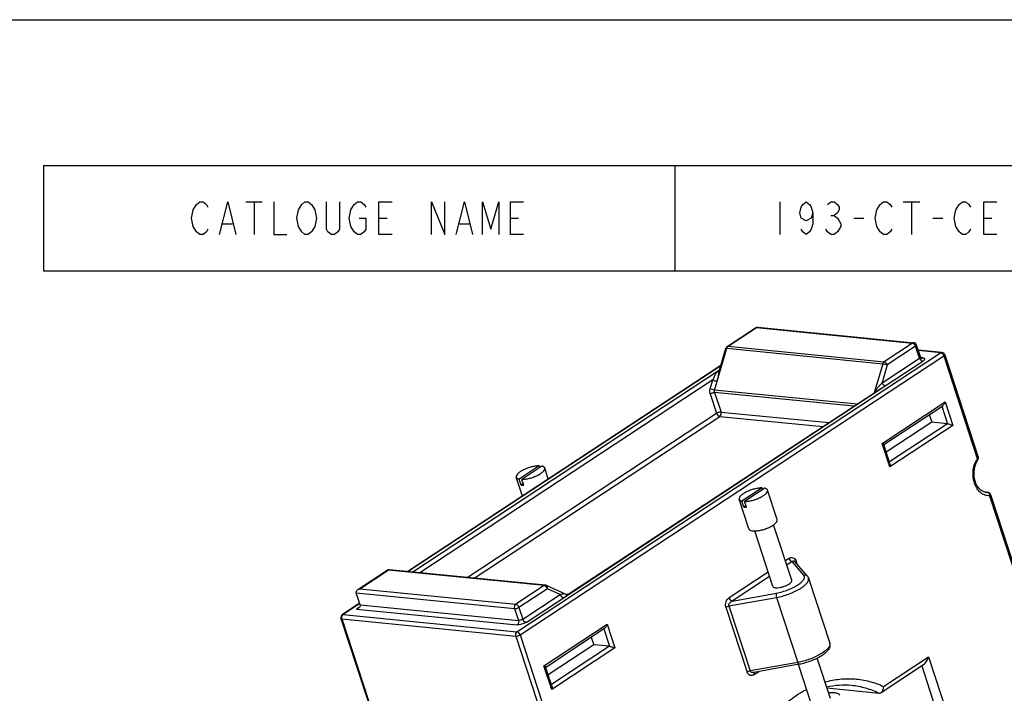
# Model space of a CAD drawing. Units: inches. Extents: x 0 to 22, y 0 to 17.
# Drawn here: x 14.9 to 19.6, y 13.8 to 17 of the extents above; entities that cross this region are included whole.
import ezdxf

# ---------------------------------------------------------------- set-up
doc = ezdxf.new("R2010")
doc.units = ezdxf.units.IN
doc.header["$LTSCALE"] = 1.21
doc.header["$MEASUREMENT"] = 0
doc.layers.get('0').update_dxf_attribs({"linetype": 'CONTINUOUS'})
doc.layers.add('AXIS_PART', color=7, linetype='CONTINUOUS')

# ---------------------------------------------------------------- blocks, each defined once
blk = doc.blocks.new('*T5')
at = {"color": 2, "linetype": 'Continuous'}
for p, q in [((0, 0), (5.625, 0)), ((0, 0), (0, -0.5)), ((3, 0), (3, -0.5)), ((5.625, 0), (5.625, -0.5)), ((0, -0.5), (5.625, -0.5))]:
    blk.add_line(p, q, dxfattribs=at)

msp = doc.modelspace()

# ---------------------------------------------------------------- linework, layer by layer
at = {"color": 7, "linetype": 'Continuous'}
for p, q in [((0, 17), (22, 17)), ((18.2795, 15.4467), (18.4143, 15.5355)), ((18.4246, 15.538), (19.166, 15.4646)), ((19.1978, 15.3977), (19.1794, 15.4538)), ((18.2414, 15.3288), (18.2731, 15.4379)), ((19.3002, 15.4185), (19.1873, 15.4296)), ((19.3136, 15.4077), (19.4727, 14.9208)), ((18.2495, 15.3566), (16.7613, 14.3771)), ((17.5237, 14.2694), (19, 15.2411)), ((19.0236, 14.9811), (19.3037, 15.1655)), ((19.24, 15.1236), (19.252, 15.087)), ((19.252, 15.087), (19.0354, 14.9445)), ((19.3261, 15.0797), (19.252, 15.087)), ((19.0529, 14.8912), (19.0234, 14.9814)), ((17.3858, 14.8794), (17.2903, 14.8165)), ((17.3985, 14.8781), (17.303, 14.8152)), ((17.3884, 14.8715), (17.3858, 14.8794)), ((17.2994, 14.7884), (17.2903, 14.8165)), ((17.3096, 14.7951), (17.2994, 14.7884)), ((17.3122, 14.7871), (17.303, 14.8152)), ((17.2994, 14.7884), (17.3054, 14.7875)), ((17.3054, 14.7875), (17.3122, 14.7871)), ((18.445, 14.7746), (18.3495, 14.7117)), ((18.4578, 14.7733), (18.3622, 14.7104)), ((18.4476, 14.7667), (18.445, 14.7746)), ((19.5067, 14.755), (19.5173, 14.7539)), ((19.5308, 14.7432), (20.2772, 12.4588)), ((18.3587, 14.6836), (18.3495, 14.7117)), ((18.3714, 14.6824), (18.3622, 14.7104)), ((18.3688, 14.6903), (18.3587, 14.6836)), ((18.3587, 14.6836), (18.3646, 14.6827)), ((18.3646, 14.6827), (18.3714, 14.6824)), ((18.4964, 14.3066), (18.4102, 14.5702)), ((18.5862, 14.3359), (18.5, 14.5995)), ((18.6598, 14.3566), (18.6005, 14.4253)), ((16.5245, 14.2914), (16.6638, 14.3832)), ((17.4155, 14.3124), (16.674, 14.3857)), ((16.5347, 14.2191), (16.5164, 14.2753)), ((17.5143, 14.2681), (17.4205, 14.311)), ((16.5324, 14.2264), (16.4499, 14.1721)), ((16.4436, 14.154), (16.6027, 13.6671)), ((17.4168, 13.9234), (17.6969, 14.1078)), ((17.6332, 14.0659), (17.6452, 14.0293)), ((17.6452, 14.0293), (17.4286, 13.8868)), ((17.7193, 14.022), (17.6452, 14.0293)), ((18.7697, 13.7742), (18.7073, 13.9651)), ((17.446, 13.8335), (17.4165, 13.9238)), ((18.6217, 13.9364), (18.4059, 13.8975)), ((18.6799, 13.7449), (18.6178, 13.9351)), ((19.0107, 13.8015), (19.2131, 13.9347)), ((18.7536, 13.8237), (19.0017, 13.7992))]:
    msp.add_line(p, q, dxfattribs=at)
at = {"color": 2, "linetype": 'Continuous'}
for p, q in [((15.9912, 16.1347), (16.0693, 16.1347)), ((16.0302, 16.1347), (16.0302, 15.9784)), ((18.5302, 16.1347), (18.5302, 15.9784)), ((19.1162, 16.1347), (19.1943, 16.1347)), ((19.1552, 16.1347), (19.1552, 15.9784)), ((16.624, 16.0566), (16.663, 16.0566)), ((17.249, 16.0566), (17.288, 16.0566)), ((18.7724, 16.0696), (18.788, 16.0696)), ((18.8818, 16.0566), (18.9287, 16.0566)), ((19.2568, 16.0566), (19.3037, 16.0566)), ((19.499, 16.0566), (19.538, 16.0566)), ((15.8818, 16.0305), (15.9287, 16.0305)), ((17.0068, 16.0305), (17.0537, 16.0305))]:
    msp.add_line(p, q, dxfattribs=at)
at = {"color": 9, "linetype": 'Continuous'}
for p, q in [((18.2836, 15.4476), (18.4184, 15.5363)), ((18.4143, 15.5355), (18.4156, 15.5361)), ((18.4184, 15.5363), (19.1599, 15.463)), ((18.2795, 15.4467), (18.2795, 15.4467)), ((18.2836, 15.4476), (19.0251, 15.3742)), ((19.1599, 15.463), (19.0251, 15.3742)), ((19.1751, 15.4479), (19.0402, 15.3592)), ((19.1641, 15.4616), (19.1669, 15.4597)), ((19.1934, 15.3917), (19.1751, 15.4479)), ((17.2802, 14.0912), (19.294, 15.4169)), ((17.2953, 14.0761), (19.3092, 15.4018)), ((18.2321, 15.2826), (18.2774, 15.4385)), ((18.2774, 15.4385), (18.2789, 15.4422)), ((18.2774, 15.4385), (19.0188, 15.3651)), ((19.294, 15.4169), (19.1881, 15.4273)), ((19.2982, 15.4155), (19.3011, 15.4136)), ((19.3092, 15.4018), (19.4683, 14.9148)), ((18.2488, 15.3544), (16.7637, 14.3768)), ((19.0188, 15.3651), (18.9788, 15.2271)), ((19.0157, 15.2748), (19.1934, 15.3917)), ((19.0402, 15.3592), (19.0157, 15.2748)), ((19.0309, 15.2597), (19.2086, 15.3766)), ((19.2088, 15.3928), (19.2001, 15.3937)), ((18.2431, 15.3346), (16.7849, 14.3747)), ((18.2413, 15.3286), (18.2414, 15.3288)), ((18.2106, 15.2881), (16.818, 14.3715)), ((17.3233, 14.1356), (19.0306, 15.2595)), ((18.1983, 15.2459), (18.2106, 15.2881)), ((18.2197, 15.2399), (18.232, 15.2821)), ((18.1985, 15.2219), (18.2287, 15.1294)), ((18.8965, 15.173), (18.2197, 15.2399)), ((18.2198, 15.2279), (18.25, 15.1354)), ((18.8806, 15.1626), (18.2198, 15.2279)), ((19.0154, 14.9865), (19.3153, 15.184)), ((19.3153, 15.184), (19.352, 15.0716)), ((17.0434, 14.3492), (18.2287, 15.1294)), ((18.25, 15.1354), (18.7624, 15.0848)), ((19.2991, 15.1624), (19.3261, 15.0797)), ((17.0765, 14.3459), (18.2439, 15.1144)), ((18.2439, 15.1144), (18.7338, 15.0659)), ((19.3261, 15.0797), (19.0505, 14.8983)), ((19.352, 15.0716), (19.0521, 14.8742)), ((19.0521, 14.8742), (19.0154, 14.9865)), ((19.5096, 14.7542), (19.5173, 14.7539)), ((19.5308, 14.7432), (19.5308, 14.7432)), ((19.5264, 14.7372), (20.2728, 12.4529)), ((18.5729, 14.4393), (18.556, 14.4282)), ((18.5881, 14.4242), (18.5628, 14.4076)), ((18.6433, 14.3603), (18.5881, 14.4242)), ((18.6024, 14.4229), (18.6028, 14.4237)), ((18.6028, 14.4237), (18.6038, 14.425)), ((18.6119, 14.4121), (18.6068, 14.4275)), ((16.5331, 14.2953), (16.6679, 14.3841)), ((17.4094, 14.3107), (16.6679, 14.3841)), ((18.4742, 14.3744), (18.2886, 14.2522)), ((18.481, 14.3537), (18.3038, 14.2371)), ((16.5164, 14.2753), (17.2684, 14.2009)), ((16.5331, 14.2953), (17.2745, 14.222)), ((17.4094, 14.3107), (17.2745, 14.222)), ((17.4245, 14.2956), (17.2897, 14.2069)), ((17.4135, 14.3094), (17.4165, 14.3074)), ((17.4857, 14.2677), (17.4245, 14.2956)), ((18.3038, 14.2371), (18.5134, 14.2748)), ((17.3081, 14.1507), (17.4857, 14.2677)), ((18.2877, 14.2134), (18.514, 14.2542)), ((18.514, 14.2542), (18.6149, 13.9452)), ((16.5328, 14.2249), (16.454, 14.173)), ((16.5326, 14.2086), (16.518, 14.1991)), ((16.518, 14.1991), (17.2806, 14.1236)), ((16.5347, 14.2191), (17.2868, 14.1447)), ((17.2684, 14.2009), (17.2868, 14.1447)), ((17.2897, 14.2069), (17.3081, 14.1507)), ((18.2731, 14.2078), (18.374, 13.8989)), ((18.2877, 14.2134), (18.3886, 13.9045)), ((16.4479, 14.1519), (16.607, 13.665)), ((16.4479, 14.1519), (17.274, 14.0701)), ((16.454, 14.173), (17.2802, 14.0912)), ((17.4086, 13.9288), (17.7085, 14.1263)), ((17.6923, 14.1048), (17.7193, 14.022)), ((17.7085, 14.1263), (17.7452, 14.0139)), ((17.274, 14.0701), (17.4332, 13.5832)), ((17.2953, 14.0761), (17.4545, 13.5892)), ((17.7193, 14.022), (17.4437, 13.8406)), ((17.7452, 14.0139), (17.4453, 13.8165)), ((19.0227, 13.8311), (19.2364, 13.9717)), ((19.2364, 13.9717), (19.3281, 13.6909)), ((17.4453, 13.8165), (17.4086, 13.9288)), ((18.6149, 13.9452), (18.3886, 13.9045)), ((18.4079, 13.8871), (18.4305, 13.9019)), ((19.2039, 13.9287), (19.2947, 13.6508))]:
    msp.add_line(p, q, dxfattribs=at)
at = {"color": 2, "linetype": 'Continuous'}
for points in [[(15.8115, 16.0045), (15.8037, 15.9915), (15.788, 15.9784), (15.7724, 15.9784), (15.7568, 15.9915), (15.749, 16.0045), (15.7412, 16.0175), (15.7333, 16.0566), (15.7412, 16.0956), (15.749, 16.1087), (15.7568, 16.1217), (15.7724, 16.1347), (15.788, 16.1347), (15.8037, 16.1217), (15.8115, 16.1087)], [(15.8662, 15.9784), (15.9052, 16.1347), (15.9443, 15.9784)], [(16.124, 16.1347), (16.124, 15.9784), (16.1865, 15.9784)], [(16.3115, 16.0045), (16.3037, 15.9915), (16.288, 15.9784), (16.2724, 15.9784), (16.2568, 15.9915), (16.249, 16.0045), (16.2412, 16.0175), (16.2333, 16.0566), (16.2412, 16.0956), (16.249, 16.1087), (16.2568, 16.1217), (16.2724, 16.1347), (16.288, 16.1347), (16.3037, 16.1217), (16.3115, 16.1087), (16.3193, 16.0956), (16.3271, 16.0566), (16.3193, 16.0175), (16.3115, 16.0045)], [(16.4365, 16.1347), (16.4365, 16.0045), (16.4287, 15.9915), (16.413, 15.9784), (16.3974, 15.9784), (16.3818, 15.9915), (16.374, 16.0045), (16.374, 16.1347)], [(16.5302, 16.0566), (16.5615, 16.0566), (16.5615, 16.0045), (16.5537, 15.9915), (16.538, 15.9784), (16.5224, 15.9784), (16.5068, 15.9915), (16.499, 16.0045), (16.4912, 16.0175), (16.4833, 16.0566), (16.4912, 16.0956), (16.499, 16.1087), (16.5068, 16.1217), (16.5224, 16.1347), (16.538, 16.1347), (16.5537, 16.1217), (16.5615, 16.1087)], [(16.6865, 15.9784), (16.624, 15.9784), (16.624, 16.1347), (16.6865, 16.1347)], [(16.874, 15.9784), (16.874, 16.1347), (16.9365, 15.9784), (16.9365, 16.1347)], [(16.9912, 15.9784), (17.0302, 16.1347), (17.0693, 15.9784)], [(17.1162, 15.9784), (17.1162, 16.1347), (17.1552, 16.0045), (17.1943, 16.1347), (17.1943, 15.9784)], [(17.3115, 15.9784), (17.249, 15.9784), (17.249, 16.1347), (17.3115, 16.1347)], [(18.6865, 16.0826), (18.6787, 16.0566), (18.6552, 16.0435), (18.6318, 16.0566), (18.624, 16.0826), (18.6318, 16.1087), (18.6396, 16.1217), (18.6552, 16.1347), (18.6708, 16.1217), (18.6787, 16.1087), (18.6865, 16.0826), (18.6865, 16.0305), (18.6787, 16.0045), (18.6708, 15.9915), (18.6552, 15.9784), (18.6396, 15.9915), (18.6318, 16.0045)], [(18.7568, 16.1217), (18.7724, 16.1347), (18.788, 16.1347), (18.8037, 16.1217), (18.8115, 16.1087), (18.8115, 16.0956), (18.8037, 16.0826), (18.788, 16.0696), (18.8037, 16.0566), (18.8115, 16.0435), (18.8193, 16.0305), (18.8193, 16.0175), (18.8115, 16.0045), (18.8037, 15.9915), (18.788, 15.9784), (18.7724, 15.9784), (18.7568, 15.9915), (18.749, 16.0045)], [(19.0615, 16.0045), (19.0537, 15.9915), (19.038, 15.9784), (19.0224, 15.9784), (19.0068, 15.9915), (18.999, 16.0045), (18.9912, 16.0175), (18.9833, 16.0566), (18.9912, 16.0956), (18.999, 16.1087), (19.0068, 16.1217), (19.0224, 16.1347), (19.038, 16.1347), (19.0537, 16.1217), (19.0615, 16.1087)], [(19.4365, 16.0045), (19.4287, 15.9915), (19.413, 15.9784), (19.3974, 15.9784), (19.3818, 15.9915), (19.374, 16.0045), (19.3662, 16.0175), (19.3583, 16.0566), (19.3662, 16.0956), (19.374, 16.1087), (19.3818, 16.1217), (19.3974, 16.1347), (19.413, 16.1347), (19.4287, 16.1217), (19.4365, 16.1087)], [(19.5615, 15.9784), (19.499, 15.9784), (19.499, 16.1347), (19.5615, 16.1347)]]:
    msp.add_lwpolyline(points, dxfattribs=at)
at = {"color": 7, "linetype": 'Continuous'}
for points in [[(17.515, 14.2679), (17.5143, 14.2682), (17.5143, 14.2681)], [(17.5237, 14.2693), (17.5235, 14.2692), (17.5214, 14.2682), (17.5182, 14.2676), (17.5154, 14.2678), (17.515, 14.2679)]]:
    msp.add_lwpolyline(points, dxfattribs=at)
for centre, start, end in [((18.423, 15.5223), 84.353, 123.3546), ((18.2882, 15.4336), 123.327, 163.8229), ((19.1645, 15.4489), 18.1076, 84.3503), ((19.2986, 15.4028), 18.1076, 84.3503), ((19.4577, 14.9159), 328.0966, 18.0944), ((19.5158, 14.7383), 18.0877, 84.3667), ((16.6725, 14.37), 84.2585, 123.3362), ((17.414, 14.2967), 65.4415, 84.3503), ((16.4586, 14.1589), 123.3519, 198.0959)]:
    msp.add_arc(centre, 0.0157, start, end, dxfattribs=at)
at = {"color": 9, "linetype": 'Continuous'}
for centre, radius, start, end in [((19.2035, 15.3997), 0.00857, 264.3553, 269.3145), ((18.1833, 15.2965), 0.0508, 343.5394, 344.0839), ((19.0011, 15.3046), 0.0539, 303.143, 303.5662), ((19.5709, 14.851), 0.1208, 148.107, 150.5375), ((18.5783, 14.4182), 0.03, 18.0981, 19.2524), ((17.4031, 14.2909), 0.0212, 50.1899, 51.0869), ((18.7519, 14.0326), 0.0154, 6.4314, 18.0504)]:
    msp.add_arc(centre, radius, start, end, dxfattribs=at)
for points, knots in [([(18.4156, 15.5361), (18.4158, 15.5361), (18.4167, 15.5364), (18.4177, 15.5364), (18.4184, 15.5363)], [0, 0, 0, 0, 0.239341, 1, 1, 1, 1]), ([(18.4184, 15.5363), (18.4189, 15.5366), (18.4208, 15.5377), (18.423, 15.5381), (18.4246, 15.538)], [0, 0, 0, 0, 0.26277, 1, 1, 1, 1]), ([(18.2789, 15.4422), (18.279, 15.4425), (18.2796, 15.4436), (18.2804, 15.4446), (18.281, 15.4453)], [0, 0, 0, 0, 0.256544, 1, 1, 1, 1]), ([(18.2836, 15.4476), (18.2832, 15.4476), (18.2818, 15.4477), (18.2804, 15.4473), (18.2795, 15.4467)], [0, 0, 0, 0, 0.268693, 1, 1, 1, 1]), ([(18.281, 15.4453), (18.2812, 15.4455), (18.282, 15.4464), (18.2829, 15.4471), (18.2836, 15.4476)], [0, 0, 0, 0, 0.258048, 1, 1, 1, 1]), ([(19.166, 15.4646), (19.1655, 15.4647), (19.1633, 15.4647), (19.1612, 15.4639), (19.1599, 15.463)], [0, 0, 0, 0, 0.243285, 1, 1, 1, 1]), ([(19.1599, 15.463), (19.1602, 15.463), (19.1617, 15.4627), (19.1631, 15.4622), (19.1641, 15.4616)], [0, 0, 0, 0, 0.230771, 1, 1, 1, 1]), ([(19.1669, 15.4597), (19.1678, 15.459), (19.1713, 15.4557), (19.1739, 15.4514), (19.1751, 15.4479)], [0, 0, 0, 0, 0.244567, 1, 1, 1, 1]), ([(19.1751, 15.4479), (19.1758, 15.4484), (19.1771, 15.4494), (19.1789, 15.4511), (19.1797, 15.4529), (19.1794, 15.4538)], [0, 0, 0, 0, 0.346606, 0.628437, 1, 1, 1, 1]), ([(18.2731, 15.4379), (18.2731, 15.4381), (18.2735, 15.4384), (18.275, 15.4387), (18.2764, 15.4386), (18.2774, 15.4385)], [0, 0, 0, 0, 0.119602, 0.318645, 1, 1, 1, 1]), ([(19.3002, 15.4185), (19.2997, 15.4185), (19.2975, 15.4186), (19.2954, 15.4177), (19.294, 15.4169)], [0, 0, 0, 0, 0.243285, 1, 1, 1, 1]), ([(19.294, 15.4169), (19.2944, 15.4168), (19.2958, 15.4166), (19.2972, 15.416), (19.2982, 15.4155)], [0, 0, 0, 0, 0.230771, 1, 1, 1, 1]), ([(19.3011, 15.4136), (19.302, 15.4129), (19.3055, 15.4095), (19.3081, 15.4052), (19.3092, 15.4018)], [0, 0, 0, 0, 0.244567, 1, 1, 1, 1]), ([(19.3092, 15.4018), (19.31, 15.4022), (19.3113, 15.4032), (19.3131, 15.405), (19.3139, 15.4068), (19.3136, 15.4077)], [0, 0, 0, 0, 0.346606, 0.628437, 1, 1, 1, 1]), ([(19.0251, 15.3742), (19.0243, 15.3738), (19.0215, 15.3714), (19.0196, 15.3679), (19.0188, 15.3651)], [0, 0, 0, 0, 0.232113, 1, 1, 1, 1]), ([(19.0188, 15.3651), (19.0224, 15.3648), (19.0297, 15.3631), (19.0368, 15.3607), (19.0402, 15.3592)], [0, 0, 0, 0, 0.488243, 1, 1, 1, 1]), ([(19.0402, 15.3592), (19.039, 15.363), (19.0357, 15.3682), (19.0299, 15.3728), (19.0266, 15.3741), (19.0251, 15.3742)], [0, 0, 0, 0, 0.541023, 0.791464, 1, 1, 1, 1]), ([(19.1978, 15.3977), (19.1981, 15.3968), (19.1972, 15.3949), (19.1955, 15.3932), (19.1942, 15.3922), (19.1934, 15.3917)], [0, 0, 0, 0, 0.37156, 0.653386, 1, 1, 1, 1]), ([(19.1934, 15.3917), (19.1947, 15.3879), (19.1979, 15.3827), (19.2038, 15.378), (19.2071, 15.3768), (19.2086, 15.3766)], [0, 0, 0, 0, 0.541033, 0.791467, 1, 1, 1, 1]), ([(19.2088, 15.3928), (19.2084, 15.3926), (19.2068, 15.3916), (19.2048, 15.3912), (19.2034, 15.3912)], [0, 0, 0, 0, 0.261534, 1, 1, 1, 1]), ([(19.2088, 15.3928), (19.2101, 15.3927), (19.2123, 15.3923), (19.2152, 15.3912), (19.2171, 15.3895), (19.2178, 15.3871), (19.217, 15.3845), (19.2142, 15.3806), (19.211, 15.3782), (19.2086, 15.3766)], [0, 0, 0, 0, 0.148023, 0.265652, 0.358315, 0.442175, 0.539055, 0.662671, 1, 1, 1, 1]), ([(18.2432, 15.3346), (18.2412, 15.3332), (18.2374, 15.3305), (18.2322, 15.3261), (18.2276, 15.3213), (18.2238, 15.3159), (18.2208, 15.3097), (18.2169, 15.3001), (18.2134, 15.2929), (18.2106, 15.2881)], [0, 0, 0, 0, 0.124483, 0.242066, 0.354114, 0.465259, 0.582889, 0.712034, 1, 1, 1, 1]), ([(18.2321, 15.2826), (18.2344, 15.2905), (18.2368, 15.3023), (18.239, 15.3178), (18.2403, 15.3252), (18.2413, 15.3286)], [0, 0, 0, 0, 0.523547, 0.770527, 1, 1, 1, 1]), ([(18.2106, 15.2881), (18.214, 15.2865), (18.2211, 15.2842), (18.2284, 15.2825), (18.232, 15.2821)], [0, 0, 0, 0, 0.511757, 1, 1, 1, 1]), ([(19.0157, 15.2748), (19.0129, 15.2711), (19.0065, 15.264), (18.9961, 15.2537), (18.987, 15.2418), (18.9824, 15.2328), (18.9804, 15.2283)], [0, 0, 0, 0, 0.237962, 0.489169, 0.744495, 1, 1, 1, 1]), ([(19, 15.2411), (19.0052, 15.2445), (19.0156, 15.2503), (19.0258, 15.2564), (19.0306, 15.2595)], [0, 0, 0, 0, 0.521796, 1, 1, 1, 1]), ([(19.0309, 15.2597), (19.0294, 15.2598), (19.0261, 15.2611), (19.0203, 15.2657), (19.017, 15.271), (19.0157, 15.2748)], [0, 0, 0, 0, 0.20853, 0.458964, 1, 1, 1, 1]), ([(18.1985, 15.2219), (18.1979, 15.2238), (18.196, 15.2317), (18.1966, 15.2401), (18.1983, 15.2459)], [0, 0, 0, 0, 0.24437, 1, 1, 1, 1]), ([(18.2197, 15.2399), (18.2161, 15.2403), (18.2088, 15.242), (18.2018, 15.2443), (18.1983, 15.2459)], [0, 0, 0, 0, 0.488243, 1, 1, 1, 1]), ([(18.1985, 15.2219), (18.2001, 15.2229), (18.2036, 15.2247), (18.2091, 15.2267), (18.2146, 15.2279), (18.2182, 15.2281), (18.2198, 15.2279)], [0, 0, 0, 0, 0.247842, 0.520904, 0.782912, 1, 1, 1, 1]), ([(18.2198, 15.2279), (18.2195, 15.2289), (18.2186, 15.2328), (18.2189, 15.237), (18.2197, 15.2399)], [0, 0, 0, 0, 0.244381, 1, 1, 1, 1]), ([(18.25, 15.1354), (18.2484, 15.1356), (18.2448, 15.1354), (18.2393, 15.1342), (18.2338, 15.1323), (18.2303, 15.1305), (18.2287, 15.1294)], [0, 0, 0, 0, 0.217088, 0.479096, 0.752158, 1, 1, 1, 1]), ([(18.2287, 15.1294), (18.23, 15.1256), (18.2333, 15.1204), (18.2391, 15.1158), (18.2424, 15.1145), (18.2439, 15.1144)], [0, 0, 0, 0, 0.54101, 0.791459, 1, 1, 1, 1]), ([(18.2439, 15.1144), (18.247, 15.1164), (18.2513, 15.1235), (18.2513, 15.1316), (18.25, 15.1354)], [0, 0, 0, 0, 0.479015, 1, 1, 1, 1]), ([(19.5264, 14.7372), (19.5189, 14.737), (19.5035, 14.7395), (19.4828, 14.7516), (19.466, 14.7709), (19.4541, 14.7956), (19.4478, 14.824), (19.4474, 14.8636), (19.456, 14.8933), (19.4657, 14.9104)], [0, 0, 0, 0, 0.103332, 0.210745, 0.326803, 0.452885, 0.587422, 0.726803, 1, 1, 1, 1]), ([(19.4727, 14.9208), (19.473, 14.9199), (19.4722, 14.9181), (19.4704, 14.9163), (19.4691, 14.9153), (19.4683, 14.9148)], [0, 0, 0, 0, 0.371571, 0.653399, 1, 1, 1, 1]), ([(19.4683, 14.9148), (19.469, 14.9142), (19.47, 14.9128), (19.4714, 14.9105), (19.4717, 14.9084), (19.4711, 14.9076)], [0, 0, 0, 0, 0.340136, 0.619564, 1, 1, 1, 1]), ([(19.5162, 14.754), (19.5165, 14.7539), (19.5177, 14.7538), (19.5187, 14.7533), (19.5195, 14.7529)], [0, 0, 0, 0, 0.24316, 1, 1, 1, 1]), ([(19.5195, 14.7529), (19.5198, 14.7527), (19.5208, 14.752), (19.5218, 14.7511), (19.5224, 14.7504)], [0, 0, 0, 0, 0.238936, 1, 1, 1, 1]), ([(19.5224, 14.7504), (19.5231, 14.7495), (19.5256, 14.7456), (19.5265, 14.7408), (19.5264, 14.7372)], [0, 0, 0, 0, 0.230976, 1, 1, 1, 1]), ([(19.5264, 14.7372), (19.5271, 14.7377), (19.5284, 14.7387), (19.5302, 14.7404), (19.5311, 14.7423), (19.5308, 14.7432)], [0, 0, 0, 0, 0.346553, 0.628361, 1, 1, 1, 1]), ([(18.5729, 14.4393), (18.5758, 14.4412), (18.582, 14.444), (18.5924, 14.4438), (18.6017, 14.4382), (18.6054, 14.4317), (18.6066, 14.4281)], [0, 0, 0, 0, 0.246875, 0.480611, 0.723832, 1, 1, 1, 1]), ([(18.5729, 14.4393), (18.5742, 14.4355), (18.5774, 14.4303), (18.5833, 14.4256), (18.5866, 14.4244), (18.5881, 14.4242)], [0, 0, 0, 0, 0.541033, 0.791467, 1, 1, 1, 1]), ([(18.5881, 14.4242), (18.5889, 14.4251), (18.5907, 14.4267), (18.594, 14.428), (18.5976, 14.4278), (18.5996, 14.4262), (18.6005, 14.4253)], [0, 0, 0, 0, 0.259818, 0.494222, 0.724922, 1, 1, 1, 1]), ([(18.6038, 14.425), (18.604, 14.4253), (18.6049, 14.4262), (18.606, 14.427), (18.6068, 14.4275)], [0, 0, 0, 0, 0.22227, 1, 1, 1, 1]), ([(16.6638, 14.3832), (16.6641, 14.3834), (16.6654, 14.384), (16.6668, 14.3842), (16.6679, 14.3841)], [0, 0, 0, 0, 0.23885, 1, 1, 1, 1]), ([(16.6679, 14.3841), (16.6684, 14.3844), (16.6702, 14.3854), (16.6725, 14.3859), (16.674, 14.3857)], [0, 0, 0, 0, 0.262979, 1, 1, 1, 1]), ([(18.5134, 14.2748), (18.5225, 14.2765), (18.541, 14.2808), (18.5678, 14.2897), (18.5929, 14.3006), (18.6146, 14.3128), (18.6315, 14.3254), (18.6417, 14.3365), (18.6459, 14.3451), (18.647, 14.3508), (18.6462, 14.3561), (18.6444, 14.3591), (18.6433, 14.3603)], [0, 0, 0, 0, 0.164713, 0.334009, 0.49778, 0.646398, 0.771841, 0.869156, 0.90749, 0.940267, 0.969965, 1, 1, 1, 1]), ([(18.514, 14.2542), (18.5237, 14.2559), (18.5434, 14.2604), (18.5721, 14.2697), (18.5993, 14.281), (18.6235, 14.2938), (18.6432, 14.3072), (18.6559, 14.3191), (18.6625, 14.3285), (18.6655, 14.3348), (18.6667, 14.3408), (18.6662, 14.3446), (18.6656, 14.3463)], [0, 0, 0, 0, 0.158313, 0.321361, 0.480693, 0.628122, 0.756527, 0.860778, 0.903294, 0.939766, 0.971311, 1, 1, 1, 1]), ([(18.6433, 14.3603), (18.6461, 14.3614), (18.6524, 14.362), (18.6579, 14.3588), (18.6598, 14.3566)], [0, 0, 0, 0, 0.510008, 1, 1, 1, 1]), ([(17.4155, 14.3124), (17.415, 14.3124), (17.4128, 14.3124), (17.4107, 14.3116), (17.4094, 14.3107)], [0, 0, 0, 0, 0.243346, 1, 1, 1, 1]), ([(17.4094, 14.3107), (17.4097, 14.3107), (17.4112, 14.3105), (17.4125, 14.3099), (17.4135, 14.3094)], [0, 0, 0, 0, 0.230792, 1, 1, 1, 1]), ([(17.4167, 14.3072), (17.4176, 14.3065), (17.421, 14.3032), (17.4234, 14.299), (17.4245, 14.2956)], [0, 0, 0, 0, 0.245598, 1, 1, 1, 1]), ([(17.4245, 14.2956), (17.425, 14.2973), (17.4256, 14.3005), (17.4252, 14.305), (17.4236, 14.3088), (17.4216, 14.3105), (17.4205, 14.311)], [0, 0, 0, 0, 0.29557, 0.562364, 0.793987, 1, 1, 1, 1]), ([(18.5134, 14.2748), (18.5127, 14.2737), (18.5119, 14.2707), (18.5117, 14.2637), (18.5127, 14.258), (18.514, 14.2542)], [0, 0, 0, 0, 0.180265, 0.42748, 1, 1, 1, 1]), ([(17.5143, 14.2682), (17.5122, 14.2691), (17.5092, 14.2704), (17.5049, 14.271), (17.5017, 14.2709), (17.4982, 14.2704), (17.4929, 14.2692), (17.4887, 14.2682), (17.4857, 14.2677)], [0, 0, 0, 0, 0.230506, 0.335144, 0.442221, 0.559819, 0.692115, 1, 1, 1, 1]), ([(17.4857, 14.2677), (17.487, 14.2639), (17.4903, 14.2586), (17.4961, 14.254), (17.4994, 14.2527), (17.5009, 14.2526)], [0, 0, 0, 0, 0.541032, 0.791467, 1, 1, 1, 1]), ([(17.5009, 14.2526), (17.5052, 14.2554), (17.5112, 14.2598), (17.5186, 14.2656), (17.522, 14.2682), (17.5237, 14.2693)], [0, 0, 0, 0, 0.546088, 0.78723, 1, 1, 1, 1]), ([(18.2731, 14.2078), (18.2704, 14.216), (18.2717, 14.2338), (18.2821, 14.2479), (18.2886, 14.2522)], [0, 0, 0, 0, 0.522647, 1, 1, 1, 1]), ([(18.2877, 14.2134), (18.2869, 14.2158), (18.2873, 14.2214), (18.2914, 14.228), (18.2971, 14.2334), (18.3015, 14.236), (18.3038, 14.2371)], [0, 0, 0, 0, 0.246366, 0.501324, 0.753384, 1, 1, 1, 1]), ([(18.3038, 14.2371), (18.3023, 14.2373), (18.299, 14.2385), (18.2931, 14.2432), (18.2899, 14.2484), (18.2886, 14.2522)], [0, 0, 0, 0, 0.208533, 0.458967, 1, 1, 1, 1]), ([(17.2745, 14.222), (17.2715, 14.22), (17.2671, 14.2128), (17.2672, 14.2047), (17.2684, 14.2009)], [0, 0, 0, 0, 0.478993, 1, 1, 1, 1]), ([(17.2684, 14.2009), (17.27, 14.2007), (17.2736, 14.2009), (17.2792, 14.2021), (17.2847, 14.2041), (17.2882, 14.2059), (17.2897, 14.2069)], [0, 0, 0, 0, 0.217058, 0.479073, 0.752149, 1, 1, 1, 1]), ([(17.2897, 14.2069), (17.2885, 14.2107), (17.2852, 14.2159), (17.2794, 14.2206), (17.2761, 14.2218), (17.2745, 14.222)], [0, 0, 0, 0, 0.541055, 0.791495, 1, 1, 1, 1]), ([(18.2731, 14.2078), (18.2752, 14.2092), (18.2799, 14.2115), (18.285, 14.2129), (18.2877, 14.2134)], [0, 0, 0, 0, 0.483185, 1, 1, 1, 1]), ([(16.4436, 14.154), (16.4437, 14.1537), (16.4442, 14.153), (16.4457, 14.1522), (16.4471, 14.1519), (16.4479, 14.1519)], [0, 0, 0, 0, 0.18643, 0.532091, 1, 1, 1, 1]), ([(16.4479, 14.1519), (16.4475, 14.153), (16.4464, 14.1577), (16.4471, 14.1628), (16.4485, 14.1661)], [0, 0, 0, 0, 0.246034, 1, 1, 1, 1]), ([(16.4485, 14.1661), (16.4487, 14.1665), (16.4495, 14.1681), (16.4504, 14.1696), (16.4513, 14.1706)], [0, 0, 0, 0, 0.25825, 1, 1, 1, 1]), ([(16.454, 14.173), (16.4536, 14.173), (16.4522, 14.173), (16.4508, 14.1726), (16.4499, 14.1721)], [0, 0, 0, 0, 0.268705, 1, 1, 1, 1]), ([(16.4513, 14.1706), (16.4515, 14.1708), (16.4523, 14.1717), (16.4532, 14.1725), (16.454, 14.173)], [0, 0, 0, 0, 0.258419, 1, 1, 1, 1]), ([(17.2868, 14.1447), (17.288, 14.1409), (17.2881, 14.1328), (17.2837, 14.1256), (17.2806, 14.1236)], [0, 0, 0, 0, 0.521007, 1, 1, 1, 1]), ([(17.3233, 14.1356), (17.3202, 14.1336), (17.3132, 14.13), (17.3021, 14.1261), (17.2911, 14.1237), (17.2839, 14.1233), (17.2806, 14.1236)], [0, 0, 0, 0, 0.247825, 0.520907, 0.782926, 1, 1, 1, 1]), ([(17.3081, 14.1507), (17.3065, 14.1497), (17.303, 14.1479), (17.2975, 14.1459), (17.292, 14.1448), (17.2884, 14.1446), (17.2868, 14.1447)], [0, 0, 0, 0, 0.247842, 0.520904, 0.782912, 1, 1, 1, 1]), ([(17.3233, 14.1356), (17.3217, 14.1358), (17.3184, 14.137), (17.3126, 14.1417), (17.3093, 14.1469), (17.3081, 14.1507)], [0, 0, 0, 0, 0.208533, 0.458967, 1, 1, 1, 1]), ([(17.2802, 14.0912), (17.2771, 14.0892), (17.2727, 14.082), (17.2728, 14.0739), (17.274, 14.0701)], [0, 0, 0, 0, 0.478971, 1, 1, 1, 1]), ([(17.2953, 14.0761), (17.2941, 14.08), (17.2908, 14.0852), (17.285, 14.0898), (17.2817, 14.0911), (17.2802, 14.0912)], [0, 0, 0, 0, 0.541033, 0.791467, 1, 1, 1, 1]), ([(17.274, 14.0701), (17.2757, 14.07), (17.2793, 14.0702), (17.2848, 14.0714), (17.2903, 14.0733), (17.2938, 14.0751), (17.2953, 14.0761)], [0, 0, 0, 0, 0.217097, 0.47912, 0.752191, 1, 1, 1, 1]), ([(18.7672, 14.0344), (18.7677, 14.0306), (18.766, 14.0242), (18.7615, 14.0165), (18.7541, 14.0073), (18.741, 13.9959), (18.7212, 13.983), (18.6974, 13.9708), (18.671, 13.96), (18.6432, 13.9512), (18.6243, 13.9469), (18.6149, 13.9452)], [0, 0, 0, 0, 0.062118, 0.100697, 0.145244, 0.252464, 0.381822, 0.528265, 0.685146, 0.844954, 1, 1, 1, 1]), ([(18.3886, 13.9045), (18.3859, 13.904), (18.3809, 13.9026), (18.3761, 13.9003), (18.374, 13.8989)], [0, 0, 0, 0, 0.516815, 1, 1, 1, 1]), ([(18.4059, 13.8975), (18.4043, 13.8972), (18.4008, 13.8969), (18.3958, 13.8976), (18.3911, 13.8999), (18.3891, 13.9029), (18.3886, 13.9045)], [0, 0, 0, 0, 0.253925, 0.502781, 0.748633, 1, 1, 1, 1]), ([(18.6217, 13.9364), (18.6203, 13.9361), (18.618, 13.9383), (18.6163, 13.9415), (18.6153, 13.9439), (18.6149, 13.9452)], [0, 0, 0, 0, 0.353489, 0.645224, 1, 1, 1, 1]), ([(18.4079, 13.8871), (18.4051, 13.8852), (18.3987, 13.8824), (18.3882, 13.8827), (18.3789, 13.8886), (18.3752, 13.8952), (18.374, 13.8989)], [0, 0, 0, 0, 0.246236, 0.479419, 0.72284, 1, 1, 1, 1]), ([(18.4079, 13.8871), (18.4076, 13.8882), (18.4067, 13.8917), (18.407, 13.896), (18.4086, 13.898)], [0, 0, 0, 0, 0.299432, 1, 1, 1, 1]), ([(18.7443, 13.8524), (18.7674, 13.8589), (18.8143, 13.8679), (18.8858, 13.8689), (18.9561, 13.8571), (19.001, 13.841), (19.0227, 13.8311)], [0, 0, 0, 0, 0.252424, 0.500866, 0.748865, 1, 1, 1, 1]), ([(18.3252, 13.372), (18.3395, 13.4212), (18.3753, 13.5154), (18.4508, 13.6417), (18.5441, 13.7452), (18.618, 13.7972), (18.6563, 13.8172)], [0, 0, 0, 0, 0.270119, 0.528626, 0.77221, 1, 1, 1, 1]), ([(18.8701, 13.8368), (18.8927, 13.8346), (18.938, 13.8259), (18.9809, 13.8093), (19.0017, 13.7992)], [0, 0, 0, 0, 0.496377, 1, 1, 1, 1])]:
    msp.add_open_spline(points, degree=3, knots=knots, dxfattribs=at)
at = {"color": 7, "linetype": 'Continuous'}
for points, knots in [([(19.1978, 15.3977), (19.1984, 15.3959), (19.1999, 15.3933), (19.2024, 15.3915), (19.2034, 15.3911)], [0, 0, 0, 0, 0.617893, 1, 1, 1, 1]), ([(19.3037, 15.1655), (19.3051, 15.1664), (19.3078, 15.1689), (19.312, 15.175), (19.3143, 15.1803), (19.3153, 15.184)], [0, 0, 0, 0, 0.234333, 0.486229, 1, 1, 1, 1]), ([(19.3261, 15.0797), (19.3283, 15.0794), (19.3328, 15.0784), (19.3415, 15.0759), (19.348, 15.0735), (19.352, 15.0716)], [0, 0, 0, 0, 0.237406, 0.512074, 1, 1, 1, 1]), ([(19.0219, 14.983), (19.021, 14.9836), (19.0189, 14.9849), (19.0167, 14.9859), (19.0154, 14.9865)], [0, 0, 0, 0, 0.435724, 1, 1, 1, 1]), ([(19.0234, 14.9814), (19.0233, 14.9817), (19.0228, 14.9823), (19.0222, 14.9827), (19.0219, 14.983)], [0, 0, 0, 0, 0.401958, 1, 1, 1, 1]), ([(19.0529, 14.8912), (19.0537, 14.8886), (19.054, 14.8827), (19.0529, 14.8771), (19.0521, 14.8742)], [0, 0, 0, 0, 0.472761, 1, 1, 1, 1]), ([(19.5096, 14.7542), (19.5041, 14.7548), (19.4925, 14.7582), (19.4773, 14.7698), (19.4649, 14.7872), (19.4564, 14.8091), (19.4524, 14.834), (19.4538, 14.8681), (19.4622, 14.8933), (19.4711, 14.9076)], [0, 0, 0, 0, 0.092012, 0.193684, 0.309645, 0.439201, 0.578617, 0.722651, 1, 1, 1, 1]), ([(17.3858, 14.8794), (17.3801, 14.8794), (17.3677, 14.8784), (17.3489, 14.8745), (17.3296, 14.8685), (17.3142, 14.862), (17.303, 14.856), (17.2957, 14.8515), (17.2893, 14.8468), (17.2814, 14.8398), (17.2752, 14.831), (17.277, 14.8253)], [0, 0, 0, 0, 0.134488, 0.287574, 0.448229, 0.604456, 0.677305, 0.744888, 0.806111, 0.860146, 1, 1, 1, 1]), ([(17.303, 14.8152), (17.3087, 14.8152), (17.3211, 14.8162), (17.3399, 14.8201), (17.3592, 14.8261), (17.3746, 14.8326), (17.3858, 14.8386), (17.3931, 14.8431), (17.3995, 14.8478), (17.4074, 14.8548), (17.4136, 14.8636), (17.4118, 14.8693)], [0, 0, 0, 0, 0.134488, 0.287574, 0.448229, 0.604456, 0.677305, 0.744888, 0.806111, 0.860146, 1, 1, 1, 1]), ([(17.4118, 14.8693), (17.4114, 14.8704), (17.4102, 14.8725), (17.4073, 14.8749), (17.4033, 14.8769), (17.4002, 14.8778), (17.3985, 14.8781)], [0, 0, 0, 0, 0.200633, 0.424863, 0.688952, 1, 1, 1, 1]), ([(17.277, 14.8253), (17.2774, 14.8242), (17.2786, 14.8221), (17.2815, 14.8197), (17.2855, 14.8177), (17.2886, 14.8168), (17.2903, 14.8165)], [0, 0, 0, 0, 0.200633, 0.424863, 0.688952, 1, 1, 1, 1]), ([(18.445, 14.7746), (18.4393, 14.7746), (18.427, 14.7736), (18.4081, 14.7697), (18.3889, 14.7637), (18.3735, 14.7572), (18.3622, 14.7512), (18.3549, 14.7467), (18.3485, 14.742), (18.3406, 14.735), (18.3344, 14.7262), (18.3363, 14.7205)], [0, 0, 0, 0, 0.134488, 0.287574, 0.448229, 0.604456, 0.677305, 0.744888, 0.806111, 0.860146, 1, 1, 1, 1]), ([(18.3622, 14.7104), (18.368, 14.7104), (18.3803, 14.7114), (18.3991, 14.7153), (18.4184, 14.7213), (18.4338, 14.7278), (18.445, 14.7338), (18.4523, 14.7384), (18.4587, 14.7431), (18.4666, 14.75), (18.4728, 14.7588), (18.471, 14.7645)], [0, 0, 0, 0, 0.134488, 0.287574, 0.448229, 0.604456, 0.677305, 0.744888, 0.806111, 0.860146, 1, 1, 1, 1]), ([(18.471, 14.7645), (18.4706, 14.7656), (18.4694, 14.7677), (18.4665, 14.7702), (18.4625, 14.7721), (18.4594, 14.773), (18.4578, 14.7733)], [0, 0, 0, 0, 0.200633, 0.424863, 0.688952, 1, 1, 1, 1]), ([(18.3363, 14.7205), (18.3366, 14.7195), (18.3378, 14.7174), (18.3407, 14.7149), (18.3447, 14.7129), (18.3478, 14.7121), (18.3495, 14.7117)], [0, 0, 0, 0, 0.200633, 0.424863, 0.688952, 1, 1, 1, 1]), ([(18.5091, 14.3001), (18.5129, 14.2997), (18.5211, 14.2999), (18.5339, 14.302), (18.5475, 14.3058), (18.5605, 14.3109), (18.5718, 14.3169), (18.5794, 14.3225), (18.5837, 14.3271), (18.5856, 14.3302), (18.5866, 14.3332), (18.5865, 14.3351), (18.5862, 14.3359)], [0, 0, 0, 0, 0.123457, 0.270546, 0.429802, 0.588001, 0.732086, 0.851005, 0.898851, 0.938688, 0.971523, 1, 1, 1, 1]), ([(18.6598, 14.3566), (18.6617, 14.3544), (18.6639, 14.351), (18.6653, 14.3473), (18.6656, 14.3463)], [0, 0, 0, 0, 0.747819, 1, 1, 1, 1]), ([(16.5164, 14.2753), (16.5159, 14.2768), (16.5157, 14.2801), (16.5174, 14.2847), (16.5205, 14.2885), (16.5231, 14.2905), (16.5245, 14.2914)], [0, 0, 0, 0, 0.245023, 0.492154, 0.743993, 1, 1, 1, 1]), ([(18.4964, 14.3066), (18.4967, 14.3057), (18.4982, 14.3034), (18.5028, 14.301), (18.5068, 14.3003), (18.5091, 14.3001)], [0, 0, 0, 0, 0.186466, 0.531924, 1, 1, 1, 1]), ([(16.5347, 14.2191), (16.5352, 14.2176), (16.5354, 14.2143), (16.5337, 14.2098), (16.5306, 14.2059), (16.528, 14.2039), (16.5266, 14.203)], [0, 0, 0, 0, 0.245023, 0.492154, 0.743993, 1, 1, 1, 1]), ([(17.6969, 14.1078), (17.6983, 14.1087), (17.701, 14.1113), (17.7052, 14.1173), (17.7074, 14.1226), (17.7085, 14.1263)], [0, 0, 0, 0, 0.234333, 0.486229, 1, 1, 1, 1]), ([(17.7193, 14.022), (17.7215, 14.0218), (17.726, 14.0208), (17.7347, 14.0182), (17.7412, 14.0158), (17.7452, 14.0139)], [0, 0, 0, 0, 0.237406, 0.512074, 1, 1, 1, 1]), ([(18.7666, 14.0374), (18.7675, 14.0345), (18.7685, 14.0285), (18.7672, 14.0195), (18.7638, 14.0111), (18.7569, 14.0004), (18.7444, 13.9879), (18.7254, 13.9745), (18.7025, 13.9621), (18.6768, 13.9512), (18.6496, 13.9424), (18.631, 13.938), (18.6217, 13.9364)], [0, 0, 0, 0, 0.047565, 0.094081, 0.140703, 0.188439, 0.293281, 0.414969, 0.552376, 0.700441, 0.852157, 1, 1, 1, 1]), ([(19.2131, 13.9347), (19.216, 13.9366), (19.2213, 13.9417), (19.2298, 13.9538), (19.2342, 13.9644), (19.2364, 13.9717)], [0, 0, 0, 0, 0.234292, 0.486179, 1, 1, 1, 1]), ([(17.4151, 13.9253), (17.4142, 13.9259), (17.4121, 13.9272), (17.4098, 13.9283), (17.4086, 13.9288)], [0, 0, 0, 0, 0.435724, 1, 1, 1, 1]), ([(17.4165, 13.9238), (17.4165, 13.924), (17.416, 13.9246), (17.4154, 13.925), (17.4151, 13.9253)], [0, 0, 0, 0, 0.401958, 1, 1, 1, 1]), ([(17.446, 13.8335), (17.4469, 13.8309), (17.4472, 13.825), (17.4461, 13.8194), (17.4453, 13.8165)], [0, 0, 0, 0, 0.472761, 1, 1, 1, 1]), ([(18.7521, 13.8293), (18.7715, 13.8337), (18.8108, 13.8394), (18.8506, 13.8387), (18.8701, 13.8368)], [0, 0, 0, 0, 0.503606, 1, 1, 1, 1]), ([(19.0107, 13.8015), (19.0148, 13.8042), (19.0194, 13.8114), (19.0222, 13.822), (19.0227, 13.828), (19.0227, 13.8311)], [0, 0, 0, 0, 0.454006, 0.719655, 1, 1, 1, 1]), ([(19.0017, 13.7992), (19.0032, 13.799), (19.0064, 13.7993), (19.0093, 13.8006), (19.0107, 13.8015)], [0, 0, 0, 0, 0.492027, 1, 1, 1, 1])]:
    msp.add_open_spline(points, degree=3, knots=knots, dxfattribs=at)
for points in [[(16.5245, 14.2914), (16.5271, 14.2932), (16.53, 14.2945), (16.5331, 14.2953)], [(16.5266, 14.203), (16.524, 14.2012), (16.521, 14.1999), (16.518, 14.1991)]]:
    msp.add_open_spline(points, degree=3, dxfattribs=at)
at = {"layer": 'AXIS_PART', "color": 7, "linetype": 'Continuous'}
for p, q in [((17.429, 14.8166), (17.4118, 14.8693)), ((17.3063, 14.7358), (17.277, 14.8253)), ((18.5169, 14.6241), (18.471, 14.7645)), ((18.3821, 14.5801), (18.3363, 14.7205)), ((18.6656, 14.3463), (18.7666, 14.0374))]:
    msp.add_line(p, q, dxfattribs=at)
for points, knots in [([(18.4013, 14.5704), (18.4069, 14.5698), (18.4192, 14.5701), (18.4385, 14.5733), (18.4588, 14.5789), (18.4783, 14.5866), (18.493, 14.5944), (18.5029, 14.6012), (18.5087, 14.6061), (18.5131, 14.6109), (18.5161, 14.6156), (18.5175, 14.62), (18.5173, 14.6229), (18.5169, 14.6241)], [0, 0, 0, 0, 0.123444, 0.270521, 0.429759, 0.587939, 0.732001, 0.795207, 0.85104, 0.898876, 0.938705, 0.971527, 1, 1, 1, 1]), ([(18.3822, 14.5801), (18.3826, 14.5787), (18.3849, 14.5753), (18.3918, 14.5718), (18.3978, 14.5707), (18.4013, 14.5704)], [0, 0, 0, 0, 0.186489, 0.531915, 1, 1, 1, 1]), ([(18.7612, 13.8012), (18.7637, 13.8015), (18.773, 13.8024), (18.7824, 13.8025), (18.7891, 13.8019)], [0, 0, 0, 0, 0.274135, 1, 1, 1, 1]), ([(18.7891, 13.8019), (18.7923, 13.8015), (18.7983, 13.8006), (18.806, 13.798), (18.8118, 13.7942), (18.8141, 13.7907), (18.8146, 13.7889)], [0, 0, 0, 0, 0.325961, 0.595446, 0.813923, 1, 1, 1, 1])]:
    msp.add_open_spline(points, degree=3, knots=knots, dxfattribs=at)

# ---------------------------------------------------------------- block references
msp.add_blockref('*T5', (15.0302, 16.3066))

doc.saveas('drawing.dxf')
